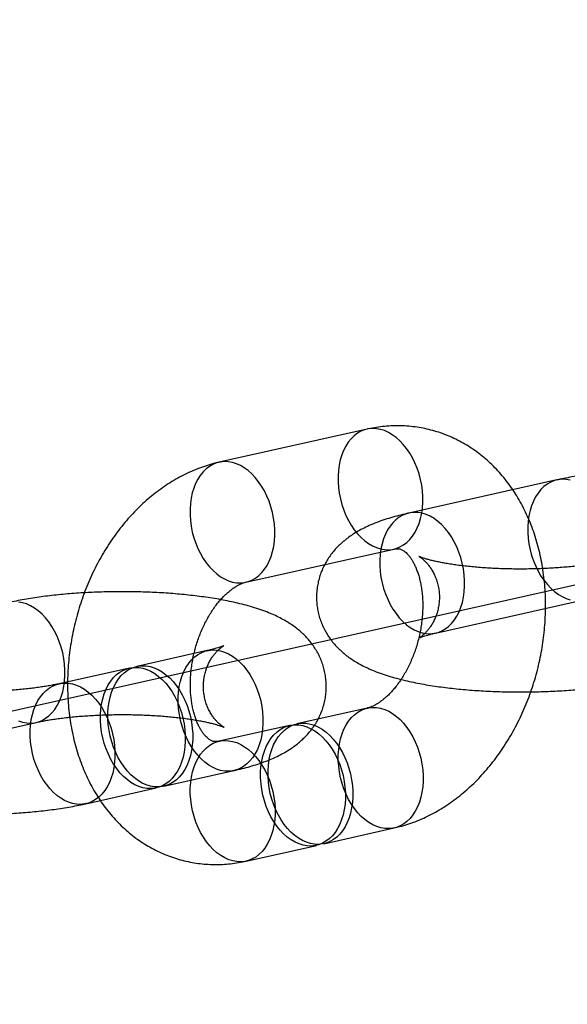
# Model space of a CAD drawing. Units: millimetres. Extents: x -1597 to 13450, y 510 to 47469.
# Drawn here: x 2107 to 2134, y 21200 to 21248 of the extents above; entities that cross this region are included whole.
import ezdxf

# ---------------------------------------------------------------- set-up
doc = ezdxf.new("R2010")
doc.units = ezdxf.units.MM

msp = doc.modelspace()

# ---------------------------------------------------------------- linework, layer by layer
at = {"color": 7, "linetype": 'Continuous'}
msp.add_line((2322.591, 21262.49), (1308.913, 21035.727), dxfattribs=at)
at = {"color": 7, "linetype": 'Continuous', "lineweight": 25}
for p, q in [((2124.22, 21227.997), (2116.991, 21226.38)), ((2133.49, 21225.518), (2126.261, 21223.901)), ((2118.301, 21220.525), (2125.53, 21222.142)), ((2127.571, 21218.046), (2134.8, 21219.663)), ((2116.413, 21217.186), (2112.979, 21216.418)), ((2112.618, 21216.337), (2109.184, 21215.569)), ((2124.233, 21214.383), (2120.8, 21213.614)), ((2100.825, 21212.062), (2108.053, 21213.679)), ((2120.438, 21213.534), (2117.004, 21212.765)), ((2114.289, 21210.562), (2117.723, 21211.331)), ((2110.494, 21209.714), (2113.928, 21210.482)), ((2122.109, 21207.759), (2125.543, 21208.527)), ((2118.314, 21206.91), (2121.748, 21207.678))]:
    msp.add_line(p, q, dxfattribs=at)
at = {"color": 7, "linetype": 'Continuous', "lineweight": 25, "flags": 128}
for points in [[(2124.872, 21227.987), (2124.675, 21228.021), (2124.48, 21228.029), (2124.288, 21228.01), (2124.102, 21227.965), (2123.922, 21227.893), (2123.752, 21227.796), (2123.591, 21227.674), (2123.442, 21227.528), (2123.306, 21227.36), (2123.185, 21227.172), (2123.078, 21226.964), (2122.988, 21226.739), (2122.915, 21226.499), (2122.86, 21226.246), (2122.823, 21225.983), (2122.804, 21225.711), (2122.804, 21225.433), (2122.823, 21225.153), (2122.861, 21224.871), (2122.917, 21224.591), (2122.99, 21224.315), (2123.081, 21224.047), (2123.188, 21223.787), (2123.31, 21223.539), (2123.446, 21223.305), (2123.596, 21223.087), (2123.757, 21222.887), (2123.927, 21222.707), (2124.107, 21222.548), (2124.294, 21222.412), (2124.485, 21222.3), (2124.681, 21222.213), (2124.878, 21222.152), (2125.075, 21222.117), (2125.27, 21222.109), (2125.462, 21222.128), (2125.648, 21222.174), (2125.827, 21222.246), (2125.998, 21222.343), (2126.158, 21222.465), (2126.307, 21222.61), (2126.443, 21222.778), (2126.565, 21222.967), (2126.671, 21223.175), (2126.762, 21223.399), (2126.835, 21223.639), (2126.89, 21223.892), (2126.927, 21224.156), (2126.946, 21224.428), (2126.945, 21224.705), (2126.926, 21224.986), (2126.889, 21225.268), (2126.833, 21225.548), (2126.759, 21225.823), (2126.669, 21226.092), (2126.562, 21226.351), (2126.44, 21226.599), (2126.303, 21226.833), (2126.154, 21227.051), (2125.993, 21227.251), (2125.822, 21227.432), (2125.643, 21227.591), (2125.456, 21227.727), (2125.264, 21227.839), (2125.069, 21227.926), (2124.872, 21227.987)], [(2117.643, 21226.37), (2117.446, 21226.404), (2117.251, 21226.412), (2117.059, 21226.393), (2116.873, 21226.348), (2116.694, 21226.276), (2116.523, 21226.179), (2116.362, 21226.057), (2116.213, 21225.911), (2116.078, 21225.743), (2115.956, 21225.555), (2115.849, 21225.347), (2115.759, 21225.122), (2115.686, 21224.882), (2115.631, 21224.629), (2115.594, 21224.366), (2115.575, 21224.094), (2115.576, 21223.816), (2115.595, 21223.535), (2115.632, 21223.254), (2115.688, 21222.974), (2115.762, 21222.698), (2115.852, 21222.43), (2115.959, 21222.17), (2116.081, 21221.922), (2116.218, 21221.688), (2116.367, 21221.47), (2116.528, 21221.27), (2116.699, 21221.09), (2116.878, 21220.931), (2117.065, 21220.795), (2117.257, 21220.683), (2117.452, 21220.596), (2117.649, 21220.535), (2117.846, 21220.5), (2118.041, 21220.492), (2118.233, 21220.511), (2118.419, 21220.557), (2118.598, 21220.628), (2118.769, 21220.726), (2118.93, 21220.848), (2119.079, 21220.993), (2119.215, 21221.161), (2119.336, 21221.35), (2119.443, 21221.557), (2119.533, 21221.782), (2119.606, 21222.022), (2119.661, 21222.275), (2119.698, 21222.539), (2119.717, 21222.81), (2119.716, 21223.088), (2119.697, 21223.369), (2119.66, 21223.651), (2119.604, 21223.931), (2119.53, 21224.206), (2119.44, 21224.475), (2119.333, 21224.734), (2119.211, 21224.982), (2119.074, 21225.216), (2118.925, 21225.434), (2118.764, 21225.634), (2118.593, 21225.815), (2118.414, 21225.973), (2118.227, 21226.11), (2118.036, 21226.222), (2117.84, 21226.309), (2117.643, 21226.37)], [(2134.142, 21225.508), (2133.945, 21225.542), (2133.75, 21225.55), (2133.558, 21225.531), (2133.372, 21225.486), (2133.192, 21225.414), (2133.022, 21225.317), (2132.861, 21225.195), (2132.712, 21225.049), (2132.576, 21224.881), (2132.455, 21224.693), (2132.348, 21224.485), (2132.258, 21224.26), (2132.185, 21224.02), (2132.13, 21223.767), (2132.093, 21223.504), (2132.074, 21223.232), (2132.074, 21222.954), (2132.093, 21222.673), (2132.131, 21222.392), (2132.187, 21222.112), (2132.26, 21221.836), (2132.351, 21221.568), (2132.458, 21221.308), (2132.58, 21221.06), (2132.716, 21220.826), (2132.866, 21220.608), (2133.027, 21220.408), (2133.198, 21220.228), (2133.377, 21220.069), (2133.564, 21219.933), (2133.755, 21219.821), (2133.951, 21219.734), (2134.148, 21219.673)], [(2126.919, 21218.056), (2127.116, 21218.021), (2127.311, 21218.013), (2127.503, 21218.032), (2127.689, 21218.078), (2127.869, 21218.149), (2128.039, 21218.247), (2128.2, 21218.369), (2128.349, 21218.514), (2128.485, 21218.682), (2128.606, 21218.871), (2128.713, 21219.078), (2128.803, 21219.303), (2128.876, 21219.543), (2128.931, 21219.796), (2128.968, 21220.06), (2128.987, 21220.331), (2128.987, 21220.609), (2128.968, 21220.89), (2128.93, 21221.172), (2128.874, 21221.452), (2128.801, 21221.727), (2128.71, 21221.996), (2128.603, 21222.255), (2128.481, 21222.503), (2128.345, 21222.737), (2128.195, 21222.955), (2128.034, 21223.155), (2127.863, 21223.336), (2127.684, 21223.494), (2127.497, 21223.631), (2127.306, 21223.743), (2127.11, 21223.829), (2126.913, 21223.891), (2126.716, 21223.925), (2126.521, 21223.933), (2126.329, 21223.914), (2126.143, 21223.869), (2125.964, 21223.797), (2125.793, 21223.7), (2125.632, 21223.578), (2125.484, 21223.432), (2125.348, 21223.264), (2125.226, 21223.076), (2125.119, 21222.868), (2125.029, 21222.643), (2124.956, 21222.403), (2124.901, 21222.15), (2124.864, 21221.887), (2124.845, 21221.615), (2124.846, 21221.337), (2124.865, 21221.056), (2124.902, 21220.775), (2124.958, 21220.495), (2125.032, 21220.219), (2125.122, 21219.951), (2125.229, 21219.691), (2125.351, 21219.443), (2125.488, 21219.209), (2125.637, 21218.991), (2125.798, 21218.791), (2125.969, 21218.611), (2126.148, 21218.452), (2126.335, 21218.316), (2126.527, 21218.204), (2126.722, 21218.117), (2126.919, 21218.056)], [(2107.401, 21213.69), (2107.598, 21213.655), (2107.794, 21213.647), (2107.985, 21213.666), (2108.171, 21213.711), (2108.351, 21213.783), (2108.522, 21213.881), (2108.682, 21214.003), (2108.831, 21214.148), (2108.967, 21214.316), (2109.089, 21214.505), (2109.195, 21214.712), (2109.285, 21214.937), (2109.358, 21215.177), (2109.414, 21215.43), (2109.451, 21215.693), (2109.469, 21215.965), (2109.469, 21216.243), (2109.45, 21216.524), (2109.412, 21216.805), (2109.356, 21217.085), (2109.283, 21217.361), (2109.192, 21217.63), (2109.085, 21217.889), (2108.963, 21218.137), (2108.827, 21218.371), (2108.678, 21218.589), (2108.517, 21218.789), (2108.346, 21218.969), (2108.166, 21219.128), (2107.98, 21219.264), (2107.788, 21219.376), (2107.593, 21219.463), (2107.396, 21219.524), (2107.199, 21219.559)], [(2117.071, 21211.341), (2116.874, 21211.402), (2116.679, 21211.489), (2116.487, 21211.601), (2116.3, 21211.737), (2116.121, 21211.896), (2115.95, 21212.076), (2115.789, 21212.276), (2115.64, 21212.494), (2115.503, 21212.728), (2115.381, 21212.976), (2115.274, 21213.236), (2115.184, 21213.504), (2115.11, 21213.78), (2115.054, 21214.06), (2115.017, 21214.341), (2114.998, 21214.622), (2114.997, 21214.9), (2115.016, 21215.172), (2115.053, 21215.435), (2115.108, 21215.688), (2115.181, 21215.928), (2115.271, 21216.153), (2115.378, 21216.361), (2115.5, 21216.549), (2115.635, 21216.717), (2115.784, 21216.863), (2115.945, 21216.985), (2116.116, 21217.082), (2116.295, 21217.154), (2116.481, 21217.199), (2116.673, 21217.218), (2116.868, 21217.21), (2117.065, 21217.176), (2117.262, 21217.115), (2117.458, 21217.028), (2117.649, 21216.916), (2117.836, 21216.78), (2118.015, 21216.621), (2118.186, 21216.44), (2118.347, 21216.24), (2118.496, 21216.022), (2118.633, 21215.788), (2118.755, 21215.54), (2118.862, 21215.281), (2118.952, 21215.012), (2119.026, 21214.737), (2119.082, 21214.457), (2119.119, 21214.175), (2119.138, 21213.894), (2119.139, 21213.617), (2119.12, 21213.345), (2119.083, 21213.081), (2119.028, 21212.828), (2118.955, 21212.588), (2118.865, 21212.364), (2118.758, 21212.156), (2118.637, 21211.967), (2118.501, 21211.799), (2118.352, 21211.654), (2118.191, 21211.532), (2118.02, 21211.434), (2117.841, 21211.363), (2117.655, 21211.317), (2117.463, 21211.298), (2117.268, 21211.306), (2117.071, 21211.341)], [(2113.276, 21210.492), (2113.079, 21210.553), (2112.883, 21210.64), (2112.692, 21210.752), (2112.505, 21210.888), (2112.326, 21211.047), (2112.155, 21211.227), (2111.994, 21211.427), (2111.845, 21211.645), (2111.708, 21211.879), (2111.586, 21212.127), (2111.479, 21212.387), (2111.389, 21212.655), (2111.315, 21212.931), (2111.259, 21213.211), (2111.222, 21213.492), (2111.202, 21213.773), (2111.202, 21214.051), (2111.221, 21214.323), (2111.258, 21214.586), (2111.313, 21214.839), (2111.386, 21215.079), (2111.476, 21215.304), (2111.583, 21215.512), (2111.704, 21215.7), (2111.84, 21215.868), (2111.989, 21216.014), (2112.15, 21216.136), (2112.321, 21216.233), (2112.5, 21216.305), (2112.686, 21216.35), (2112.878, 21216.369), (2113.073, 21216.361), (2113.27, 21216.327), (2113.467, 21216.266), (2113.662, 21216.179), (2113.854, 21216.067), (2114.041, 21215.931), (2114.22, 21215.772), (2114.391, 21215.591), (2114.552, 21215.391), (2114.701, 21215.173), (2114.838, 21214.939), (2114.96, 21214.691), (2115.067, 21214.432), (2115.157, 21214.163), (2115.231, 21213.888), (2115.287, 21213.608), (2115.324, 21213.326), (2115.343, 21213.045), (2115.344, 21212.768), (2115.325, 21212.496), (2115.288, 21212.232), (2115.233, 21211.979), (2115.16, 21211.739), (2115.07, 21211.515), (2114.963, 21211.307), (2114.841, 21211.118), (2114.705, 21210.95), (2114.557, 21210.805), (2114.396, 21210.683), (2114.225, 21210.585), (2114.046, 21210.514), (2113.86, 21210.468), (2113.668, 21210.449), (2113.473, 21210.457), (2113.276, 21210.492)], [(2113.637, 21210.573), (2113.44, 21210.634), (2113.245, 21210.721), (2113.053, 21210.833), (2112.867, 21210.969), (2112.687, 21211.128), (2112.516, 21211.308), (2112.355, 21211.508), (2112.206, 21211.726), (2112.07, 21211.96), (2111.947, 21212.208), (2111.841, 21212.467), (2111.75, 21212.736), (2111.676, 21213.012), (2111.621, 21213.292), (2111.583, 21213.573), (2111.564, 21213.854), (2111.564, 21214.132), (2111.582, 21214.404), (2111.619, 21214.667), (2111.675, 21214.92), (2111.748, 21215.16), (2111.838, 21215.385), (2111.944, 21215.593), (2112.066, 21215.781), (2112.202, 21215.949), (2112.351, 21216.095), (2112.511, 21216.217), (2112.682, 21216.314), (2112.861, 21216.386), (2113.048, 21216.431), (2113.239, 21216.45), (2113.434, 21216.442), (2113.632, 21216.408), (2113.829, 21216.346), (2114.024, 21216.26), (2114.216, 21216.147), (2114.402, 21216.011), (2114.582, 21215.852), (2114.753, 21215.672), (2114.914, 21215.472), (2115.063, 21215.254), (2115.199, 21215.02), (2115.321, 21214.772), (2115.428, 21214.513), (2115.519, 21214.244), (2115.592, 21213.969), (2115.648, 21213.689), (2115.686, 21213.407), (2115.705, 21213.126), (2115.705, 21212.848), (2115.687, 21212.577), (2115.65, 21212.313), (2115.594, 21212.06), (2115.521, 21211.82), (2115.431, 21211.595), (2115.325, 21211.388), (2115.203, 21211.199), (2115.067, 21211.031), (2114.918, 21210.886), (2114.757, 21210.764), (2114.587, 21210.666), (2114.407, 21210.595), (2114.221, 21210.549), (2114.029, 21210.53), (2113.834, 21210.538), (2113.637, 21210.573)], [(2109.842, 21209.724), (2109.645, 21209.785), (2109.45, 21209.872), (2109.258, 21209.984), (2109.071, 21210.12), (2108.892, 21210.279), (2108.721, 21210.459), (2108.56, 21210.659), (2108.411, 21210.877), (2108.275, 21211.111), (2108.152, 21211.359), (2108.045, 21211.619), (2107.955, 21211.887), (2107.881, 21212.163), (2107.825, 21212.443), (2107.788, 21212.724), (2107.769, 21213.005), (2107.769, 21213.283), (2107.787, 21213.555), (2107.824, 21213.818), (2107.879, 21214.071), (2107.952, 21214.311), (2108.043, 21214.536), (2108.149, 21214.744), (2108.271, 21214.932), (2108.407, 21215.1), (2108.556, 21215.246), (2108.716, 21215.368), (2108.887, 21215.465), (2109.066, 21215.537), (2109.253, 21215.582), (2109.444, 21215.601), (2109.639, 21215.593), (2109.836, 21215.559), (2110.033, 21215.497), (2110.229, 21215.411), (2110.421, 21215.299), (2110.607, 21215.162), (2110.787, 21215.004), (2110.958, 21214.823), (2111.118, 21214.623), (2111.268, 21214.405), (2111.404, 21214.171), (2111.526, 21213.923), (2111.633, 21213.664), (2111.724, 21213.395), (2111.797, 21213.12), (2111.853, 21212.84), (2111.891, 21212.558), (2111.91, 21212.277), (2111.91, 21211.999), (2111.891, 21211.728), (2111.854, 21211.464), (2111.799, 21211.211), (2111.726, 21210.971), (2111.636, 21210.746), (2111.529, 21210.539), (2111.408, 21210.35), (2111.272, 21210.182), (2111.123, 21210.037), (2110.962, 21209.915), (2110.792, 21209.817), (2110.612, 21209.746), (2110.426, 21209.7), (2110.234, 21209.681), (2110.039, 21209.689), (2109.842, 21209.724)], [(2124.891, 21208.537), (2124.694, 21208.599), (2124.499, 21208.685), (2124.307, 21208.798), (2124.12, 21208.934), (2123.941, 21209.093), (2123.77, 21209.273), (2123.609, 21209.473), (2123.46, 21209.691), (2123.323, 21209.925), (2123.201, 21210.173), (2123.094, 21210.432), (2123.004, 21210.701), (2122.93, 21210.976), (2122.874, 21211.256), (2122.837, 21211.538), (2122.818, 21211.819), (2122.817, 21212.097), (2122.836, 21212.368), (2122.873, 21212.632), (2122.928, 21212.885), (2123.001, 21213.125), (2123.092, 21213.35), (2123.198, 21213.557), (2123.32, 21213.746), (2123.456, 21213.914), (2123.605, 21214.059), (2123.765, 21214.181), (2123.936, 21214.279), (2124.115, 21214.35), (2124.301, 21214.396), (2124.493, 21214.415), (2124.688, 21214.407), (2124.885, 21214.372), (2125.082, 21214.311), (2125.278, 21214.224), (2125.469, 21214.112), (2125.656, 21213.976), (2125.835, 21213.817), (2126.006, 21213.637), (2126.167, 21213.437), (2126.317, 21213.219), (2126.453, 21212.985), (2126.575, 21212.737), (2126.682, 21212.478), (2126.773, 21212.209), (2126.846, 21211.933), (2126.902, 21211.653), (2126.94, 21211.372), (2126.959, 21211.091), (2126.959, 21210.813), (2126.94, 21210.541), (2126.903, 21210.278), (2126.848, 21210.025), (2126.775, 21209.785), (2126.685, 21209.56), (2126.578, 21209.352), (2126.457, 21209.164), (2126.321, 21208.996), (2126.172, 21208.85), (2126.011, 21208.728), (2125.841, 21208.631), (2125.661, 21208.559), (2125.475, 21208.514), (2125.283, 21208.495), (2125.088, 21208.503), (2124.891, 21208.537)], [(2107.204, 21213.751), (2107.401, 21213.69)], [(2121.096, 21207.688), (2120.899, 21207.75), (2120.704, 21207.837), (2120.512, 21207.949), (2120.325, 21208.085), (2120.146, 21208.244), (2119.975, 21208.424), (2119.814, 21208.624), (2119.665, 21208.842), (2119.528, 21209.076), (2119.406, 21209.324), (2119.299, 21209.583), (2119.209, 21209.852), (2119.135, 21210.128), (2119.079, 21210.407), (2119.042, 21210.689), (2119.023, 21210.97), (2119.022, 21211.248), (2119.041, 21211.519), (2119.078, 21211.783), (2119.133, 21212.036), (2119.206, 21212.276), (2119.296, 21212.501), (2119.403, 21212.708), (2119.525, 21212.897), (2119.66, 21213.065), (2119.809, 21213.21), (2119.97, 21213.332), (2120.141, 21213.43), (2120.32, 21213.501), (2120.506, 21213.547), (2120.698, 21213.566), (2120.893, 21213.558), (2121.09, 21213.523), (2121.287, 21213.462), (2121.483, 21213.375), (2121.674, 21213.263), (2121.861, 21213.127), (2122.04, 21212.968), (2122.211, 21212.788), (2122.372, 21212.588), (2122.521, 21212.37), (2122.658, 21212.136), (2122.78, 21211.888), (2122.887, 21211.629), (2122.977, 21211.36), (2123.051, 21211.084), (2123.107, 21210.804), (2123.144, 21210.523), (2123.163, 21210.242), (2123.164, 21209.964), (2123.145, 21209.692), (2123.108, 21209.429), (2123.053, 21209.176), (2122.98, 21208.936), (2122.89, 21208.711), (2122.783, 21208.503), (2122.662, 21208.315), (2122.526, 21208.147), (2122.377, 21208.001), (2122.216, 21207.879), (2122.045, 21207.782), (2121.866, 21207.71), (2121.68, 21207.665), (2121.488, 21207.646), (2121.293, 21207.654), (2121.096, 21207.688)], [(2121.457, 21207.769), (2121.26, 21207.83), (2121.065, 21207.917), (2120.873, 21208.029), (2120.687, 21208.165), (2120.507, 21208.324), (2120.336, 21208.505), (2120.175, 21208.705), (2120.026, 21208.923), (2119.89, 21209.157), (2119.768, 21209.405), (2119.661, 21209.664), (2119.57, 21209.933), (2119.497, 21210.208), (2119.441, 21210.488), (2119.403, 21210.77), (2119.384, 21211.051), (2119.384, 21211.328), (2119.402, 21211.6), (2119.439, 21211.864), (2119.495, 21212.117), (2119.568, 21212.357), (2119.658, 21212.581), (2119.764, 21212.789), (2119.886, 21212.978), (2120.022, 21213.146), (2120.171, 21213.291), (2120.331, 21213.413), (2120.502, 21213.511), (2120.681, 21213.582), (2120.868, 21213.628), (2121.059, 21213.647), (2121.255, 21213.639), (2121.452, 21213.604), (2121.649, 21213.543), (2121.844, 21213.456), (2122.036, 21213.344), (2122.222, 21213.208), (2122.402, 21213.049), (2122.573, 21212.869), (2122.734, 21212.669), (2122.883, 21212.451), (2123.019, 21212.217), (2123.141, 21211.969), (2123.248, 21211.709), (2123.339, 21211.441), (2123.412, 21211.165), (2123.468, 21210.885), (2123.506, 21210.604), (2123.525, 21210.323), (2123.525, 21210.045), (2123.507, 21209.773), (2123.47, 21209.51), (2123.414, 21209.257), (2123.341, 21209.017), (2123.251, 21208.792), (2123.145, 21208.584), (2123.023, 21208.396), (2122.887, 21208.228), (2122.738, 21208.082), (2122.578, 21207.96), (2122.407, 21207.863), (2122.228, 21207.791), (2122.041, 21207.746), (2121.85, 21207.727), (2121.654, 21207.735), (2121.457, 21207.769)], [(2117.662, 21206.92), (2117.465, 21206.981), (2117.27, 21207.068), (2117.078, 21207.18), (2116.892, 21207.316), (2116.712, 21207.475), (2116.541, 21207.656), (2116.38, 21207.856), (2116.231, 21208.074), (2116.095, 21208.308), (2115.972, 21208.556), (2115.866, 21208.815), (2115.775, 21209.084), (2115.701, 21209.359), (2115.646, 21209.639), (2115.608, 21209.921), (2115.589, 21210.202), (2115.589, 21210.48), (2115.607, 21210.751), (2115.644, 21211.015), (2115.7, 21211.268), (2115.773, 21211.508), (2115.863, 21211.732), (2115.969, 21211.94), (2116.091, 21212.129), (2116.227, 21212.297), (2116.376, 21212.442), (2116.536, 21212.564), (2116.707, 21212.662), (2116.886, 21212.733), (2117.073, 21212.779), (2117.264, 21212.798), (2117.459, 21212.79), (2117.657, 21212.755), (2117.854, 21212.694), (2118.049, 21212.607), (2118.241, 21212.495), (2118.427, 21212.359), (2118.607, 21212.2), (2118.778, 21212.02), (2118.939, 21211.82), (2119.088, 21211.602), (2119.224, 21211.368), (2119.346, 21211.12), (2119.453, 21210.86), (2119.544, 21210.592), (2119.617, 21210.316), (2119.673, 21210.036), (2119.711, 21209.755), (2119.73, 21209.474), (2119.73, 21209.196), (2119.712, 21208.924), (2119.675, 21208.661), (2119.619, 21208.408), (2119.546, 21208.168), (2119.456, 21207.943), (2119.35, 21207.735), (2119.228, 21207.547), (2119.092, 21207.379), (2118.943, 21207.233), (2118.782, 21207.111), (2118.612, 21207.014), (2118.432, 21206.942), (2118.246, 21206.897), (2118.054, 21206.878), (2117.859, 21206.886), (2117.662, 21206.92)]]:
    msp.add_lwpolyline(points, dxfattribs=at)
at = {"color": 7, "linetype": 'Continuous', "lineweight": 25}
for points, knots in [([(2125.543, 21208.527), (2125.634, 21208.549), (2125.857, 21208.601), (2126.211, 21208.707), (2126.602, 21208.847), (2126.99, 21209.011), (2127.372, 21209.198), (2127.749, 21209.408), (2128.12, 21209.64), (2128.482, 21209.894), (2128.836, 21210.17), (2129.181, 21210.466), (2129.514, 21210.782), (2129.837, 21211.118), (2130.146, 21211.471), (2130.443, 21211.841), (2130.725, 21212.228), (2130.993, 21212.629), (2131.246, 21213.044), (2131.482, 21213.471), (2131.702, 21213.91), (2131.906, 21214.359), (2132.092, 21214.817), (2132.261, 21215.284), (2132.411, 21215.757), (2132.544, 21216.237), (2132.658, 21216.721), (2132.754, 21217.21), (2132.83, 21217.701), (2132.887, 21218.195), (2132.925, 21218.689), (2132.943, 21219.182), (2132.942, 21219.674), (2132.92, 21220.164), (2132.878, 21220.649), (2132.816, 21221.13), (2132.733, 21221.605), (2132.63, 21222.072), (2132.507, 21222.531), (2132.364, 21222.979), (2132.201, 21223.416), (2132.018, 21223.84), (2131.816, 21224.25), (2131.596, 21224.644), (2131.357, 21225.022), (2131.102, 21225.381), (2130.83, 21225.722), (2130.543, 21226.042), (2130.242, 21226.342), (2129.928, 21226.62), (2129.601, 21226.877), (2129.263, 21227.111), (2128.914, 21227.322), (2128.556, 21227.51), (2128.19, 21227.674), (2127.817, 21227.815), (2127.437, 21227.933), (2127.052, 21228.027), (2126.663, 21228.097), (2126.27, 21228.143), (2125.874, 21228.165), (2125.477, 21228.163), (2125.079, 21228.137), (2124.686, 21228.088), (2124.4, 21228.036), (2124.247, 21228.003), (2124.22, 21227.997)], [0, 0, 0, 0, 0.0103593, 0.0256162, 0.040948, 0.0564001, 0.0719758, 0.0876753, 0.1034953, 0.119429, 0.1354668, 0.1515968, 0.1678054, 0.1840786, 0.2004024, 0.2167639, 0.2331513, 0.2495552, 0.2659666, 0.2823793, 0.2987901, 0.3151971, 0.3316001, 0.3479999, 0.3643981, 0.380797, 0.3971996, 0.4136085, 0.430026, 0.4464553, 0.4628991, 0.4793596, 0.4958385, 0.5123362, 0.5288522, 0.5453843, 0.5619285, 0.5784764, 0.5950188, 0.6115442, 0.628039, 0.644488, 0.6608745, 0.6771817, 0.6933936, 0.7094956, 0.7254759, 0.7413261, 0.7570415, 0.7726213, 0.7880686, 0.8033901, 0.8185953, 0.8336964, 0.8487076, 0.8636448, 0.8785249, 0.8933657, 0.9081855, 0.9229968, 0.9378182, 0.9526679, 0.9675639, 0.9825231, 0.9969593, 1, 1, 1, 1]), ([(2116.991, 21226.38), (2116.901, 21226.358), (2116.677, 21226.306), (2116.323, 21226.2), (2115.932, 21226.06), (2115.544, 21225.896), (2115.162, 21225.709), (2114.785, 21225.499), (2114.415, 21225.267), (2114.052, 21225.013), (2113.698, 21224.737), (2113.354, 21224.441), (2113.02, 21224.125), (2112.698, 21223.789), (2112.388, 21223.436), (2112.091, 21223.066), (2111.809, 21222.679), (2111.541, 21222.278), (2111.289, 21221.863), (2111.052, 21221.436), (2110.832, 21220.997), (2110.628, 21220.548), (2110.442, 21220.09), (2110.274, 21219.623), (2110.123, 21219.15), (2109.99, 21218.67), (2109.876, 21218.186), (2109.781, 21217.697), (2109.704, 21217.206), (2109.647, 21216.712), (2109.609, 21216.219), (2109.591, 21215.725), (2109.593, 21215.233), (2109.614, 21214.743), (2109.656, 21214.258), (2109.718, 21213.777), (2109.801, 21213.302), (2109.904, 21212.835), (2110.027, 21212.376), (2110.17, 21211.928), (2110.333, 21211.491), (2110.516, 21211.067), (2110.718, 21210.657), (2110.938, 21210.263), (2111.177, 21209.885), (2111.432, 21209.526), (2111.704, 21209.185), (2111.991, 21208.865), (2112.292, 21208.565), (2112.607, 21208.287), (2112.933, 21208.03), (2113.272, 21207.796), (2113.62, 21207.585), (2113.978, 21207.397), (2114.344, 21207.233), (2114.717, 21207.092), (2115.097, 21206.974), (2115.482, 21206.88), (2115.871, 21206.811), (2116.264, 21206.765), (2116.66, 21206.742), (2117.057, 21206.744), (2117.456, 21206.77), (2117.849, 21206.819), (2118.135, 21206.871), (2118.288, 21206.904), (2118.314, 21206.91)], [0, 0, 0, 0, 0.0103593, 0.0256162, 0.040948, 0.0564001, 0.0719758, 0.0876753, 0.1034953, 0.119429, 0.1354668, 0.1515968, 0.1678054, 0.1840786, 0.2004024, 0.2167639, 0.2331513, 0.2495552, 0.2659666, 0.2823793, 0.2987901, 0.3151971, 0.3316001, 0.3479999, 0.3643981, 0.380797, 0.3971996, 0.4136085, 0.430026, 0.4464553, 0.4628991, 0.4793596, 0.4958385, 0.5123362, 0.5288522, 0.5453843, 0.5619285, 0.5784764, 0.5950188, 0.6115442, 0.628039, 0.644488, 0.6608745, 0.6771817, 0.6933936, 0.7094956, 0.7254759, 0.7413261, 0.7570415, 0.7726213, 0.7880686, 0.8033901, 0.8185953, 0.8336964, 0.8487076, 0.8636448, 0.8785249, 0.8933657, 0.9081855, 0.9229968, 0.9378182, 0.9526679, 0.9675639, 0.9825231, 0.9969593, 1, 1, 1, 1]), ([(2144.469, 21217.314), (2144.534, 21217.329), (2144.734, 21217.374), (2145.062, 21217.458), (2145.453, 21217.57), (2145.843, 21217.7), (2146.219, 21217.844), (2146.566, 21217.998), (2146.873, 21218.156), (2147.146, 21218.317), (2147.391, 21218.483), (2147.616, 21218.655), (2147.823, 21218.837), (2148.014, 21219.028), (2148.19, 21219.231), (2148.351, 21219.445), (2148.496, 21219.671), (2148.625, 21219.908), (2148.739, 21220.163), (2148.835, 21220.436), (2148.908, 21220.725), (2148.957, 21221.016), (2148.979, 21221.307), (2148.976, 21221.596), (2148.95, 21221.88), (2148.9, 21222.158), (2148.828, 21222.428), (2148.736, 21222.689), (2148.624, 21222.938), (2148.495, 21223.176), (2148.35, 21223.401), (2148.19, 21223.614), (2148.016, 21223.814), (2147.829, 21224.002), (2147.628, 21224.179), (2147.413, 21224.346), (2147.18, 21224.505), (2146.925, 21224.659), (2146.642, 21224.808), (2146.324, 21224.955), (2145.968, 21225.098), (2145.581, 21225.232), (2145.175, 21225.353), (2144.765, 21225.46), (2144.353, 21225.554), (2143.941, 21225.637), (2143.525, 21225.71), (2143.105, 21225.775), (2142.68, 21225.832), (2142.25, 21225.881), (2141.815, 21225.925), (2141.375, 21225.961), (2140.931, 21225.991), (2140.484, 21226.014), (2140.033, 21226.032), (2139.581, 21226.043), (2139.128, 21226.048), (2138.675, 21226.046), (2138.222, 21226.038), (2137.772, 21226.025), (2137.324, 21226.004), (2136.88, 21225.978), (2136.44, 21225.945), (2136.005, 21225.906), (2135.576, 21225.861), (2135.153, 21225.809), (2134.737, 21225.75), (2134.328, 21225.684), (2133.93, 21225.611), (2133.653, 21225.554), (2133.509, 21225.522), (2133.49, 21225.518)], [0, 0, 0, 0, 0.0087184, 0.0268312, 0.0454437, 0.0648832, 0.0853052, 0.1038001, 0.1204676, 0.1354947, 0.1492762, 0.1621415, 0.1743417, 0.1860632, 0.1974417, 0.208574, 0.2195279, 0.2303508, 0.2410763, 0.2528776, 0.2645145, 0.275975, 0.2872807, 0.2984542, 0.3095178, 0.3204898, 0.331395, 0.3422597, 0.3531125, 0.3639865, 0.3749209, 0.3859655, 0.3971848, 0.4086642, 0.4205179, 0.432897, 0.4460006, 0.4600861, 0.4754709, 0.4924856, 0.5112623, 0.5312904, 0.5512154, 0.5703634, 0.5887491, 0.6065297, 0.62385, 0.64082, 0.6575208, 0.6740127, 0.6903413, 0.7065421, 0.7226435, 0.7386684, 0.7546365, 0.7705646, 0.7864679, 0.8023605, 0.8182552, 0.8341619, 0.8500944, 0.8660677, 0.8820981, 0.8982041, 0.9144076, 0.9307348, 0.9472182, 0.9638987, 0.9808292, 0.9974347, 1, 1, 1, 1]), ([(2126.261, 21223.901), (2126.196, 21223.886), (2125.996, 21223.84), (2125.668, 21223.757), (2125.278, 21223.644), (2124.887, 21223.515), (2124.511, 21223.371), (2124.164, 21223.216), (2123.858, 21223.059), (2123.585, 21222.898), (2123.339, 21222.732), (2123.115, 21222.559), (2122.908, 21222.378), (2122.717, 21222.187), (2122.541, 21221.984), (2122.379, 21221.77), (2122.234, 21221.544), (2122.106, 21221.307), (2121.992, 21221.052), (2121.896, 21220.779), (2121.822, 21220.49), (2121.774, 21220.199), (2121.752, 21219.908), (2121.754, 21219.619), (2121.781, 21219.334), (2121.831, 21219.056), (2121.903, 21218.786), (2121.995, 21218.526), (2122.106, 21218.277), (2122.235, 21218.039), (2122.381, 21217.813), (2122.541, 21217.601), (2122.715, 21217.401), (2122.902, 21217.213), (2123.103, 21217.036), (2123.318, 21216.869), (2123.551, 21216.71), (2123.806, 21216.556), (2124.089, 21216.407), (2124.407, 21216.26), (2124.762, 21216.117), (2125.15, 21215.983), (2125.555, 21215.861), (2125.966, 21215.754), (2126.377, 21215.661), (2126.79, 21215.578), (2127.206, 21215.505), (2127.626, 21215.44), (2128.051, 21215.383), (2128.481, 21215.333), (2128.916, 21215.29), (2129.356, 21215.254), (2129.8, 21215.224), (2130.247, 21215.2), (2130.697, 21215.183), (2131.149, 21215.172), (2131.602, 21215.167), (2132.056, 21215.169), (2132.508, 21215.176), (2132.959, 21215.19), (2133.407, 21215.21), (2133.851, 21215.237), (2134.291, 21215.269), (2134.726, 21215.308), (2135.155, 21215.354), (2135.577, 21215.406), (2135.993, 21215.464), (2136.403, 21215.53), (2136.801, 21215.603), (2137.077, 21215.661), (2137.221, 21215.693), (2137.241, 21215.697)], [0, 0, 0, 0, 0.008718, 0.026831, 0.045444, 0.064883, 0.085305, 0.1038, 0.120468, 0.135495, 0.149276, 0.162141, 0.174342, 0.186063, 0.197442, 0.208574, 0.219528, 0.230351, 0.241076, 0.252878, 0.264515, 0.275975, 0.287281, 0.298454, 0.309518, 0.32049, 0.331395, 0.34226, 0.353113, 0.363986, 0.374921, 0.385966, 0.397185, 0.408664, 0.420518, 0.432897, 0.446001, 0.460086, 0.475471, 0.492486, 0.511262, 0.53129, 0.551215, 0.570363, 0.588749, 0.60653, 0.62385, 0.64082, 0.657521, 0.674013, 0.690341, 0.706542, 0.722643, 0.738668, 0.754636, 0.770565, 0.786468, 0.80236, 0.818255, 0.834162, 0.850094, 0.866068, 0.882098, 0.898204, 0.914408, 0.930735, 0.947218, 0.963899, 0.980829, 0.997435, 1, 1, 1, 1]), ([(2125.53, 21222.142), (2125.543, 21222.144), (2125.588, 21222.154), (2125.656, 21222.162), (2125.728, 21222.164), (2125.795, 21222.157), (2125.855, 21222.142), (2125.919, 21222.118), (2125.984, 21222.082), (2126.052, 21222.035), (2126.125, 21221.974), (2126.203, 21221.896), (2126.287, 21221.798), (2126.374, 21221.677), (2126.459, 21221.538), (2126.543, 21221.38), (2126.622, 21221.203), (2126.695, 21221.008), (2126.762, 21220.795), (2126.819, 21220.566), (2126.867, 21220.323), (2126.905, 21220.065), (2126.93, 21219.795), (2126.942, 21219.515), (2126.942, 21219.226), (2126.927, 21218.931), (2126.899, 21218.631), (2126.857, 21218.328), (2126.8, 21218.025), (2126.73, 21217.724), (2126.647, 21217.426), (2126.551, 21217.134), (2126.443, 21216.85), (2126.324, 21216.575), (2126.196, 21216.312), (2126.059, 21216.062), (2125.915, 21215.827), (2125.765, 21215.608), (2125.612, 21215.405), (2125.456, 21215.221), (2125.3, 21215.055), (2125.145, 21214.908), (2124.993, 21214.781), (2124.847, 21214.672), (2124.707, 21214.581), (2124.575, 21214.509), (2124.454, 21214.452), (2124.343, 21214.411), (2124.273, 21214.392), (2124.238, 21214.384), (2124.233, 21214.383)], [0, 0, 0, 0, 0.009931, 0.034311, 0.060263, 0.089882, 0.126485, 0.157372, 0.184136, 0.208124, 0.230275, 0.251198, 0.273217, 0.294312, 0.314801, 0.334911, 0.354797, 0.374565, 0.39429, 0.414019, 0.433778, 0.453593, 0.473478, 0.493437, 0.513471, 0.533574, 0.553736, 0.573947, 0.594192, 0.614457, 0.634726, 0.654978, 0.675199, 0.695372, 0.715486, 0.735531, 0.755497, 0.775382, 0.795188, 0.814923, 0.834603, 0.854256, 0.873917, 0.893631, 0.913467, 0.933524, 0.953932, 0.974869, 0.996399, 1, 1, 1, 1]), ([(2135.931, 21221.552), (2135.891, 21221.543), (2135.78, 21221.519), (2135.584, 21221.48), (2135.337, 21221.436), (2135.069, 21221.393), (2134.783, 21221.353), (2134.479, 21221.316), (2134.161, 21221.282), (2133.828, 21221.252), (2133.484, 21221.226), (2133.131, 21221.204), (2132.77, 21221.188), (2132.403, 21221.176), (2132.032, 21221.169), (2131.66, 21221.167), (2131.288, 21221.171), (2130.918, 21221.179), (2130.552, 21221.193), (2130.192, 21221.211), (2129.84, 21221.235), (2129.499, 21221.262), (2129.169, 21221.294), (2128.853, 21221.33), (2128.553, 21221.369), (2128.271, 21221.411), (2128.008, 21221.455), (2127.767, 21221.501), (2127.548, 21221.547), (2127.354, 21221.593), (2127.186, 21221.638), (2127.044, 21221.679), (2126.93, 21221.716), (2126.843, 21221.748), (2126.786, 21221.771), (2126.754, 21221.785), (2126.745, 21221.79), (2126.754, 21221.785), (2126.785, 21221.767), (2126.837, 21221.733), (2126.908, 21221.68), (2126.994, 21221.607), (2127.092, 21221.511), (2127.2, 21221.39), (2127.312, 21221.242), (2127.423, 21221.066), (2127.527, 21220.865), (2127.616, 21220.641), (2127.687, 21220.4), (2127.734, 21220.148), (2127.756, 21219.893), (2127.753, 21219.639), (2127.727, 21219.391), (2127.678, 21219.152), (2127.61, 21218.928), (2127.526, 21218.72), (2127.43, 21218.532), (2127.328, 21218.367), (2127.224, 21218.225), (2127.123, 21218.107), (2127.029, 21218.011), (2126.945, 21217.936), (2126.874, 21217.88), (2126.818, 21217.839), (2126.777, 21217.813), (2126.754, 21217.8), (2126.749, 21217.798), (2126.764, 21217.805), (2126.801, 21217.822), (2126.86, 21217.845), (2126.943, 21217.875), (2127.05, 21217.91), (2127.182, 21217.949), (2127.338, 21217.991), (2127.473, 21218.023), (2127.554, 21218.042), (2127.571, 21218.046)], [0, 0, 0, 0, 0.008704, 0.02388, 0.039325, 0.055081, 0.071103, 0.087353, 0.103793, 0.120394, 0.137126, 0.153964, 0.170885, 0.18787, 0.2049, 0.221955, 0.239021, 0.256076, 0.273102, 0.290081, 0.306995, 0.323823, 0.340545, 0.357135, 0.373565, 0.389805, 0.405819, 0.421569, 0.437011, 0.452099, 0.466786, 0.481025, 0.494776, 0.508009, 0.520714, 0.531677, 0.542233, 0.552456, 0.563561, 0.574511, 0.585436, 0.596476, 0.607765, 0.619451, 0.631645, 0.644389, 0.657635, 0.671252, 0.685063, 0.698904, 0.712658, 0.726255, 0.739656, 0.752827, 0.765743, 0.778368, 0.79065, 0.802534, 0.813974, 0.82496, 0.835528, 0.845765, 0.855788, 0.865729, 0.875723, 0.885855, 0.896244, 0.906991, 0.918175, 0.929857, 0.942072, 0.954835, 0.968139, 0.981963, 0.996271, 1, 1, 1, 1]), ([(2117.004, 21212.765), (2116.991, 21212.763), (2116.946, 21212.753), (2116.878, 21212.745), (2116.806, 21212.743), (2116.74, 21212.75), (2116.679, 21212.765), (2116.615, 21212.79), (2116.55, 21212.825), (2116.482, 21212.872), (2116.409, 21212.933), (2116.331, 21213.011), (2116.248, 21213.11), (2116.161, 21213.23), (2116.075, 21213.369), (2115.991, 21213.527), (2115.912, 21213.704), (2115.839, 21213.899), (2115.773, 21214.112), (2115.715, 21214.341), (2115.667, 21214.585), (2115.63, 21214.842), (2115.604, 21215.112), (2115.592, 21215.392), (2115.592, 21215.681), (2115.607, 21215.976), (2115.635, 21216.276), (2115.677, 21216.579), (2115.734, 21216.882), (2115.804, 21217.184), (2115.887, 21217.481), (2115.983, 21217.773), (2116.091, 21218.057), (2116.21, 21218.332), (2116.338, 21218.595), (2116.475, 21218.845), (2116.619, 21219.08), (2116.769, 21219.299), (2116.922, 21219.502), (2117.078, 21219.686), (2117.234, 21219.852), (2117.389, 21219.999), (2117.541, 21220.126), (2117.687, 21220.235), (2117.827, 21220.326), (2117.959, 21220.398), (2118.081, 21220.455), (2118.191, 21220.496), (2118.261, 21220.516), (2118.296, 21220.523), (2118.301, 21220.525)], [0, 0, 0, 0, 0.009931, 0.034311, 0.060263, 0.089882, 0.126485, 0.157372, 0.184136, 0.208124, 0.230275, 0.251198, 0.273217, 0.294312, 0.314801, 0.334911, 0.354797, 0.374565, 0.39429, 0.414019, 0.433778, 0.453593, 0.473478, 0.493437, 0.513471, 0.533574, 0.553736, 0.573947, 0.594192, 0.614457, 0.634726, 0.654978, 0.675199, 0.695372, 0.715486, 0.735531, 0.755497, 0.775382, 0.795188, 0.814923, 0.834603, 0.854256, 0.873917, 0.893631, 0.913467, 0.933524, 0.953932, 0.974869, 0.996399, 1, 1, 1, 1]), ([(2117.723, 21211.331), (2117.788, 21211.345), (2117.988, 21211.391), (2118.316, 21211.474), (2118.706, 21211.587), (2119.097, 21211.716), (2119.473, 21211.86), (2119.82, 21212.015), (2120.126, 21212.173), (2120.399, 21212.334), (2120.645, 21212.499), (2120.869, 21212.672), (2121.076, 21212.853), (2121.267, 21213.045), (2121.444, 21213.248), (2121.605, 21213.462), (2121.75, 21213.688), (2121.878, 21213.924), (2121.992, 21214.18), (2122.088, 21214.453), (2122.162, 21214.741), (2122.21, 21215.033), (2122.232, 21215.324), (2122.23, 21215.613), (2122.203, 21215.897), (2122.153, 21216.175), (2122.081, 21216.445), (2121.989, 21216.705), (2121.878, 21216.955), (2121.749, 21217.193), (2121.603, 21217.418), (2121.443, 21217.631), (2121.27, 21217.831), (2121.082, 21218.018), (2120.882, 21218.195), (2120.666, 21218.362), (2120.433, 21218.522), (2120.178, 21218.675), (2119.895, 21218.825), (2119.578, 21218.972), (2119.222, 21219.114), (2118.834, 21219.248), (2118.429, 21219.37), (2118.018, 21219.477), (2117.607, 21219.571), (2117.194, 21219.653), (2116.778, 21219.727), (2116.358, 21219.791), (2115.933, 21219.848), (2115.503, 21219.898), (2115.068, 21219.941), (2114.629, 21219.978), (2114.185, 21220.008), (2113.737, 21220.031), (2113.287, 21220.048), (2112.835, 21220.059), (2112.382, 21220.064), (2111.928, 21220.063), (2111.476, 21220.055), (2111.025, 21220.041), (2110.577, 21220.021), (2110.133, 21219.995), (2109.693, 21219.962), (2109.259, 21219.923), (2108.83, 21219.878), (2108.407, 21219.826), (2107.991, 21219.767), (2107.581, 21219.701), (2107.184, 21219.628), (2106.907, 21219.571), (2106.763, 21219.539), (2106.743, 21219.535)], [0, 0, 0, 0, 0.0087184, 0.0268312, 0.0454437, 0.0648832, 0.0853052, 0.1038001, 0.1204676, 0.1354947, 0.1492762, 0.1621415, 0.1743417, 0.1860632, 0.1974417, 0.208574, 0.2195279, 0.2303508, 0.2410763, 0.2528776, 0.2645145, 0.275975, 0.2872807, 0.2984542, 0.3095178, 0.3204898, 0.331395, 0.3422597, 0.3531125, 0.3639865, 0.3749209, 0.3859655, 0.3971848, 0.4086642, 0.4205179, 0.432897, 0.4460006, 0.4600861, 0.4754709, 0.4924856, 0.5112623, 0.5312904, 0.5512154, 0.5703634, 0.5887491, 0.6065297, 0.62385, 0.64082, 0.6575208, 0.6740127, 0.6903413, 0.7065421, 0.7226435, 0.7386684, 0.7546365, 0.7705646, 0.7864679, 0.8023605, 0.8182552, 0.8341619, 0.8500944, 0.8660677, 0.8820981, 0.8982041, 0.9144076, 0.9307348, 0.9472182, 0.9638987, 0.9808292, 0.9974347, 1, 1, 1, 1]), ([(2099.515, 21217.918), (2099.45, 21217.903), (2099.25, 21217.857), (2098.922, 21217.774), (2098.532, 21217.661), (2098.141, 21217.532), (2097.765, 21217.388), (2097.418, 21217.233), (2097.111, 21217.075), (2096.839, 21216.914), (2096.593, 21216.749), (2096.368, 21216.576), (2096.162, 21216.395), (2095.97, 21216.203), (2095.794, 21216.001), (2095.633, 21215.786), (2095.488, 21215.56), (2095.359, 21215.324), (2095.246, 21215.068), (2095.15, 21214.795), (2095.076, 21214.507), (2095.028, 21214.216), (2095.005, 21213.924), (2095.008, 21213.635), (2095.035, 21213.351), (2095.084, 21213.073), (2095.156, 21212.803), (2095.249, 21212.543), (2095.36, 21212.293), (2095.489, 21212.055), (2095.634, 21211.83), (2095.794, 21211.618), (2095.968, 21211.418), (2096.155, 21211.23), (2096.356, 21211.053), (2096.572, 21210.886), (2096.805, 21210.726), (2097.059, 21210.573), (2097.342, 21210.423), (2097.66, 21210.277), (2098.016, 21210.134), (2098.403, 21210), (2098.809, 21209.878), (2099.219, 21209.771), (2099.631, 21209.677), (2100.044, 21209.595), (2100.459, 21209.522), (2100.879, 21209.457), (2101.304, 21209.4), (2101.734, 21209.35), (2102.169, 21209.307), (2102.609, 21209.27), (2103.053, 21209.241), (2103.501, 21209.217), (2103.951, 21209.2), (2104.403, 21209.189), (2104.856, 21209.184), (2105.309, 21209.185), (2105.762, 21209.193), (2106.212, 21209.207), (2106.66, 21209.227), (2107.105, 21209.253), (2107.544, 21209.286), (2107.979, 21209.325), (2108.408, 21209.37), (2108.831, 21209.422), (2109.247, 21209.481), (2109.656, 21209.547), (2110.054, 21209.62), (2110.331, 21209.677), (2110.475, 21209.709), (2110.494, 21209.714)], [0, 0, 0, 0, 0.0087184, 0.0268312, 0.0454437, 0.0648832, 0.0853052, 0.1038001, 0.1204676, 0.1354947, 0.1492762, 0.1621415, 0.1743417, 0.1860632, 0.1974417, 0.208574, 0.2195279, 0.2303508, 0.2410763, 0.2528776, 0.2645145, 0.275975, 0.2872807, 0.2984542, 0.3095178, 0.3204898, 0.331395, 0.3422597, 0.3531125, 0.3639865, 0.3749209, 0.3859655, 0.3971848, 0.4086642, 0.4205179, 0.432897, 0.4460006, 0.4600861, 0.4754709, 0.4924856, 0.5112623, 0.5312904, 0.5512154, 0.5703634, 0.5887491, 0.6065297, 0.62385, 0.64082, 0.6575208, 0.6740127, 0.6903413, 0.7065421, 0.7226435, 0.7386684, 0.7546365, 0.7705646, 0.7864679, 0.8023605, 0.8182552, 0.8341619, 0.8500944, 0.8660677, 0.8820981, 0.8982041, 0.9144076, 0.9307348, 0.9472182, 0.9638987, 0.9808292, 0.9974347, 1, 1, 1, 1]), ([(2108.053, 21213.679), (2108.093, 21213.688), (2108.204, 21213.712), (2108.4, 21213.751), (2108.647, 21213.795), (2108.915, 21213.838), (2109.201, 21213.878), (2109.505, 21213.916), (2109.824, 21213.95), (2110.156, 21213.98), (2110.5, 21214.006), (2110.853, 21214.027), (2111.214, 21214.044), (2111.581, 21214.056), (2111.952, 21214.062), (2112.324, 21214.064), (2112.696, 21214.061), (2113.067, 21214.052), (2113.432, 21214.039), (2113.792, 21214.02), (2114.144, 21213.997), (2114.485, 21213.969), (2114.815, 21213.937), (2115.131, 21213.901), (2115.431, 21213.862), (2115.713, 21213.82), (2115.976, 21213.776), (2116.217, 21213.73), (2116.436, 21213.684), (2116.63, 21213.638), (2116.799, 21213.594), (2116.94, 21213.552), (2117.054, 21213.515), (2117.141, 21213.484), (2117.198, 21213.46), (2117.23, 21213.446), (2117.24, 21213.441), (2117.23, 21213.446), (2117.199, 21213.464), (2117.147, 21213.499), (2117.077, 21213.551), (2116.99, 21213.625), (2116.892, 21213.721), (2116.784, 21213.842), (2116.672, 21213.99), (2116.561, 21214.165), (2116.457, 21214.367), (2116.368, 21214.591), (2116.298, 21214.832), (2116.25, 21215.083), (2116.228, 21215.338), (2116.231, 21215.593), (2116.257, 21215.841), (2116.306, 21216.079), (2116.374, 21216.304), (2116.458, 21216.511), (2116.554, 21216.699), (2116.656, 21216.864), (2116.76, 21217.006), (2116.861, 21217.125), (2116.955, 21217.22), (2117.039, 21217.295), (2117.11, 21217.352), (2117.167, 21217.392), (2117.207, 21217.418), (2117.23, 21217.431), (2117.235, 21217.434), (2117.22, 21217.426), (2117.183, 21217.41), (2117.124, 21217.386), (2117.041, 21217.357), (2116.934, 21217.322), (2116.803, 21217.283), (2116.646, 21217.241), (2116.511, 21217.208), (2116.43, 21217.19), (2116.413, 21217.186)], [0, 0, 0, 0, 0.008704, 0.02388, 0.039325, 0.055081, 0.071103, 0.087353, 0.103793, 0.120394, 0.137126, 0.153964, 0.170885, 0.18787, 0.2049, 0.221955, 0.239021, 0.256076, 0.273102, 0.290081, 0.306995, 0.323823, 0.340545, 0.357135, 0.373565, 0.389805, 0.405819, 0.421569, 0.437011, 0.452099, 0.466786, 0.481025, 0.494776, 0.508009, 0.520714, 0.531677, 0.542233, 0.552456, 0.563561, 0.574511, 0.585436, 0.596476, 0.607765, 0.619451, 0.631645, 0.644389, 0.657635, 0.671252, 0.685063, 0.698904, 0.712658, 0.726255, 0.739656, 0.752827, 0.765743, 0.778368, 0.79065, 0.802534, 0.813974, 0.82496, 0.835528, 0.845765, 0.855788, 0.865729, 0.875723, 0.885855, 0.896244, 0.906991, 0.918175, 0.929857, 0.942072, 0.954835, 0.968139, 0.981963, 0.996271, 1, 1, 1, 1]), ([(2109.184, 21215.569), (2109.144, 21215.56), (2109.034, 21215.536), (2108.838, 21215.497), (2108.59, 21215.453), (2108.323, 21215.41), (2108.037, 21215.37), (2107.733, 21215.333), (2107.414, 21215.299), (2107.082, 21215.268), (2106.738, 21215.243), (2106.385, 21215.221), (2106.023, 21215.204), (2105.656, 21215.192), (2105.286, 21215.186), (2104.913, 21215.184), (2104.541, 21215.187), (2104.171, 21215.196), (2103.805, 21215.21), (2103.446, 21215.228), (2103.094, 21215.251), (2102.752, 21215.279), (2102.423, 21215.311), (2102.107, 21215.347), (2101.807, 21215.386), (2101.525, 21215.428), (2101.262, 21215.472), (2101.02, 21215.518), (2100.802, 21215.564), (2100.608, 21215.61), (2100.439, 21215.654), (2100.297, 21215.696), (2100.183, 21215.733), (2100.097, 21215.765), (2100.039, 21215.788), (2100.008, 21215.802), (2099.998, 21215.807), (2100.008, 21215.802), (2100.039, 21215.784), (2100.091, 21215.749), (2100.161, 21215.697), (2100.247, 21215.624), (2100.346, 21215.528), (2100.453, 21215.406), (2100.566, 21215.258), (2100.677, 21215.083), (2100.78, 21214.881), (2100.87, 21214.657), (2100.94, 21214.416), (2100.987, 21214.165), (2101.01, 21213.91), (2101.007, 21213.655), (2100.98, 21213.407), (2100.932, 21213.169), (2100.864, 21212.944), (2100.78, 21212.737), (2100.684, 21212.549), (2100.582, 21212.384), (2100.477, 21212.242), (2100.376, 21212.124), (2100.282, 21212.028), (2100.199, 21211.953), (2100.128, 21211.896), (2100.071, 21211.856), (2100.03, 21211.83), (2100.007, 21211.817), (2100.003, 21211.815), (2100.018, 21211.822), (2100.055, 21211.838), (2100.114, 21211.862), (2100.196, 21211.892), (2100.303, 21211.926), (2100.435, 21211.965), (2100.592, 21212.007), (2100.726, 21212.04), (2100.808, 21212.058), (2100.825, 21212.062)], [0, 0, 0, 0, 0.008704, 0.02388, 0.039325, 0.055081, 0.071103, 0.087353, 0.103793, 0.120394, 0.137126, 0.153964, 0.170885, 0.18787, 0.2049, 0.221955, 0.239021, 0.256076, 0.273102, 0.290081, 0.306995, 0.323823, 0.340545, 0.357135, 0.373565, 0.389805, 0.405819, 0.421569, 0.437011, 0.452099, 0.466786, 0.481025, 0.494776, 0.508009, 0.520714, 0.531677, 0.542233, 0.552456, 0.563561, 0.574511, 0.585436, 0.596476, 0.607765, 0.619451, 0.631645, 0.644389, 0.657635, 0.671252, 0.685063, 0.698904, 0.712658, 0.726255, 0.739656, 0.752827, 0.765743, 0.778368, 0.79065, 0.802534, 0.813974, 0.82496, 0.835528, 0.845765, 0.855788, 0.865729, 0.875723, 0.885855, 0.896244, 0.906991, 0.918175, 0.929857, 0.942072, 0.954835, 0.968139, 0.981963, 0.996271, 1, 1, 1, 1])]:
    msp.add_open_spline(points, degree=3, knots=knots, dxfattribs=at)

doc.saveas('drawing.dxf')
